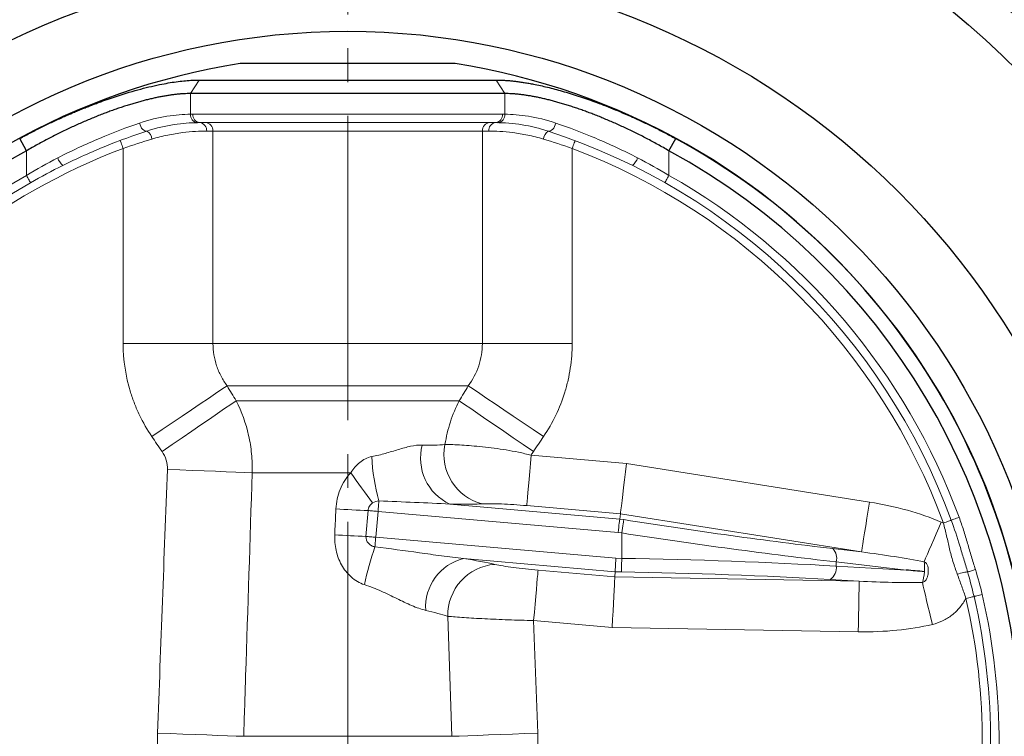
# Model space of a CAD drawing. Extents: x -53 to 540, y -96 to 578.
# Drawn here: x 72 to 130, y 24 to 66 of the extents above; entities that cross this region are included whole.
import ezdxf

# ---------------------------------------------------------------- set-up
doc = ezdxf.new("R2010")
doc.units = 0
doc.header["$LTSCALE"] = 2
doc.header["$MEASUREMENT"] = 0
doc.linetypes.add('CENTER', pattern=[12, 9, -1, 1, -1])
doc.linetypes.add('中心線', pattern=[12, 7.5, -1.5, 1.5, -1.5])
for name, color, linetype, lineweight in [('シートリング', 5, 'CONTINUOUS', 25), ('中心線', 4, '中心線', 13), ('弁体', 221, 'CONTINUOUS', 25), ('本体', 3, 'CONTINUOUS', 25)]:
    doc.layers.add(name, color=color, linetype=linetype, lineweight=lineweight)

msp = doc.modelspace()

# ---------------------------------------------------------------- linework, layer by layer
at = {"layer": 'シートリング', "ltscale": 0.8}
for radius in [56.05, 46, 42]:
    msp.add_circle((91.599, 23.673), radius, dxfattribs=at)
at = {"layer": '中心線', "color": 4, "linetype": 'CENTER', "lineweight": 13}
msp.add_line((91.599, 180.673), (91.599, -58.703), dxfattribs=at)
at = {"layer": '弁体'}
for p, q in [((97.946, 63.774), (85.252, 63.774)), ((82.816, 62.791), (100.382, 62.791)), ((100.89, 61.991), (82.309, 61.991)), ((72.614, 58.606), (72.218, 59.334)), ((110.584, 58.606), (110.98, 59.334)), ((125.679, 33.721), (125.678, 33.721))]:
    msp.add_line(p, q, dxfattribs=at)
at = {"layer": '弁体', "color": 142, "lineweight": 9}
for p, q in [((82.309, 61.991), (82.816, 62.791)), ((100.89, 61.991), (100.382, 62.791)), ((82.309, 61.991), (82.309, 60.772)), ((100.89, 61.991), (100.89, 60.772)), ((82.459, 60.773), (100.739, 60.773)), ((100.324, 60.273), (82.856, 60.273)), ((83.639, 59.773), (83.267, 59.773)), ((99.559, 59.773), (83.639, 59.773)), ((83.639, 59.773), (83.639, 47.213)), ((99.559, 47.213), (99.559, 59.773)), ((99.931, 59.773), (99.559, 59.773)), ((72.614, 58.606), (72.614, 57.154)), ((78.333, 47.213), (78.333, 58.748)), ((104.866, 58.748), (104.866, 47.213)), ((110.584, 58.606), (110.584, 57.154)), ((78.333, 47.213), (83.639, 47.213)), ((83.639, 47.213), (99.559, 47.213)), ((99.559, 47.213), (104.866, 47.213)), ((98.727, 44.713), (84.471, 44.713)), ((85.008, 43.826), (98.19, 43.826)), ((102.44, 40.605), (108.079, 40.112)), ((91.794, 39.575), (85.958, 39.575)), ((108.079, 40.112), (122.43, 37.839)), ((92.804, 37.338), (92.678, 35.809)), ((93.392, 37.286), (93.259, 35.758)), ((107.579, 36.045), (93.392, 37.286)), ((97.643, 37.714), (107.677, 36.837)), ((107.714, 37.143), (102.179, 37.628)), ((107.714, 37.143), (107.677, 36.837)), ((107.677, 36.837), (107.917, 36.799)), ((121.963, 34.887), (107.714, 37.143)), ((93.259, 35.758), (107.446, 34.517)), ((107.792, 36.011), (107.579, 36.045)), ((107.792, 34.511), (107.792, 36.011)), ((120.257, 35.086), (121.963, 34.887)), ((107.404, 33.721), (98.445, 34.505)), ((107.446, 34.517), (107.792, 34.511)), ((102.847, 33.809), (107.388, 33.412)), ((120.471, 34.299), (120.471, 34.056)), ((124.602, 33.816), (120.471, 34.299)), ((120.471, 34.056), (124.602, 33.816)), ((107.388, 33.412), (107.404, 33.721)), ((107.388, 33.412), (121.824, 33.16)), ((107.778, 33.714), (107.404, 33.721)), ((121.824, 33.16), (120.119, 33.259)), ((97.744, 23.988), (97.515, 31.082)), ((102.587, 30.832), (102.834, 24.176)), ((107.231, 30.426), (102.587, 30.832)), ((121.772, 30.172), (107.231, 30.426)), ((85.454, 23.988), (97.744, 23.988))]:
    msp.add_line(p, q, dxfattribs=at)
at = {"layer": '弁体', "color": 142, "lineweight": 9, "flags": 128}
for points in [[(79.734, 59.773), (79.675, 59.767), (79.611, 59.782), (79.546, 59.821), (79.482, 59.879), (79.423, 59.955), (79.371, 60.045), (79.329, 60.144), (79.299, 60.248)], [(103.465, 59.773), (103.523, 59.767), (103.587, 59.782), (103.652, 59.821), (103.716, 59.879), (103.775, 59.955), (103.827, 60.045), (103.869, 60.144), (103.899, 60.248)], [(78.333, 58.748), (78.298, 58.84), (78.265, 58.927), (78.234, 59.008), (78.207, 59.079), (78.185, 59.137), (78.169, 59.18), (78.159, 59.207), (78.156, 59.216)], [(105.042, 59.216), (105.039, 59.207), (105.029, 59.18), (105.013, 59.137), (104.991, 59.079), (104.964, 59.008), (104.933, 58.927), (104.9, 58.84), (104.866, 58.748)], [(72.858, 56.724), (72.848, 56.742), (72.83, 56.774), (72.805, 56.817), (72.775, 56.87), (72.739, 56.933), (72.7, 57.003), (72.658, 57.077), (72.614, 57.154)], [(110.34, 56.724), (110.35, 56.742), (110.368, 56.774), (110.393, 56.817), (110.423, 56.87), (110.459, 56.933), (110.498, 57.003), (110.54, 57.077), (110.584, 57.154)], [(80.025, 41.713), (80.635, 42.125), (81.235, 42.53), (81.817, 42.923), (82.373, 43.297), (82.892, 43.648), (83.369, 43.97), (83.795, 44.257), (84.164, 44.506), (84.471, 44.713)], [(98.727, 44.713), (99.034, 44.506), (99.403, 44.257), (99.829, 43.97), (100.306, 43.648), (100.825, 43.297), (101.381, 42.923), (101.963, 42.53), (102.563, 42.125), (103.173, 41.713)], [(80.628, 40.826), (81.224, 41.235), (81.811, 41.637), (82.381, 42.027), (82.926, 42.4), (83.437, 42.75), (83.907, 43.072), (84.33, 43.362), (84.699, 43.614), (85.008, 43.826)], [(98.19, 43.826), (98.499, 43.614), (98.868, 43.362), (99.291, 43.072), (99.761, 42.75), (100.272, 42.4), (100.817, 42.027), (101.387, 41.637), (101.974, 41.235), (102.57, 40.826)], [(102.44, 40.605), (102.397, 40.115), (102.355, 39.637), (102.315, 39.187), (102.279, 38.774), (102.248, 38.411), (102.221, 38.108), (102.2, 37.872), (102.186, 37.711), (102.179, 37.628)], [(80.946, 39.764), (81.686, 39.736), (82.414, 39.708), (83.12, 39.682), (83.793, 39.656), (84.423, 39.633), (84.999, 39.611), (85.513, 39.592), (85.958, 39.575)], [(107.714, 37.143), (107.725, 37.226), (107.744, 37.387), (107.773, 37.622), (107.81, 37.925), (107.855, 38.286), (107.905, 38.698), (107.96, 39.147), (108.019, 39.623), (108.079, 40.112)], [(93.447, 37.913), (93.442, 37.854), (93.436, 37.787), (93.43, 37.714), (93.423, 37.635), (93.416, 37.552), (93.408, 37.465), (93.4, 37.376), (93.392, 37.286)], [(121.963, 34.887), (121.976, 34.969), (122.001, 35.129), (122.038, 35.363), (122.086, 35.664), (122.143, 36.023), (122.208, 36.432), (122.279, 36.879), (122.353, 37.352), (122.43, 37.839)], [(92.804, 37.338), (92.863, 37.333), (92.928, 37.327), (92.997, 37.321), (93.071, 37.314), (93.148, 37.308), (93.228, 37.301), (93.31, 37.294), (93.392, 37.286)], [(107.677, 36.837), (107.673, 36.81), (107.667, 36.758), (107.658, 36.681), (107.645, 36.582), (107.631, 36.465), (107.615, 36.333), (107.597, 36.192), (107.579, 36.045)], [(107.917, 36.799), (107.913, 36.772), (107.904, 36.72), (107.892, 36.644), (107.877, 36.545), (107.858, 36.429), (107.837, 36.298), (107.815, 36.157), (107.792, 36.011)], [(125.664, 34.309), (125.751, 34.512), (125.853, 34.749), (125.968, 35.018), (126.095, 35.313), (126.23, 35.63), (126.374, 35.963), (126.521, 36.308), (126.672, 36.658)], [(127.265, 36.77), (127.245, 36.762), (127.212, 36.75), (127.165, 36.733), (127.107, 36.711), (127.039, 36.687), (126.964, 36.659), (126.884, 36.63), (126.801, 36.599)], [(127.265, 36.77), (127.285, 36.777), (127.318, 36.789), (127.365, 36.806), (127.423, 36.828), (127.491, 36.852), (127.566, 36.88), (127.646, 36.909), (127.729, 36.94)], [(93.259, 35.758), (93.177, 35.765), (93.097, 35.772), (93.018, 35.779), (92.942, 35.786), (92.869, 35.792), (92.801, 35.798), (92.737, 35.804), (92.678, 35.809)], [(93.259, 35.758), (93.252, 35.679), (93.245, 35.601), (93.238, 35.524), (93.232, 35.449), (93.225, 35.377), (93.219, 35.31), (93.214, 35.246), (93.209, 35.188)], [(107.446, 34.517), (107.438, 34.37), (107.431, 34.227), (107.424, 34.095), (107.417, 33.977), (107.412, 33.878), (107.408, 33.8), (107.405, 33.747), (107.404, 33.721)], [(107.792, 34.511), (107.79, 34.364), (107.787, 34.221), (107.785, 34.089), (107.783, 33.971), (107.781, 33.871), (107.78, 33.794), (107.779, 33.741), (107.778, 33.714)], [(102.847, 33.809), (102.84, 33.726), (102.826, 33.565), (102.805, 33.329), (102.779, 33.026), (102.747, 32.663), (102.711, 32.251), (102.671, 31.8), (102.63, 31.323), (102.587, 30.832)], [(107.388, 33.412), (107.384, 33.329), (107.375, 33.167), (107.363, 32.93), (107.347, 32.626), (107.328, 32.262), (107.306, 31.848), (107.282, 31.396), (107.257, 30.918), (107.231, 30.426)], [(121.824, 33.16), (121.823, 33.077), (121.82, 32.915), (121.816, 32.678), (121.811, 32.374), (121.804, 32.009), (121.797, 31.596), (121.789, 31.143), (121.781, 30.664), (121.772, 30.172)], [(125.558, 33.087), (125.609, 32.872), (125.668, 32.621), (125.736, 32.337), (125.81, 32.024), (125.889, 31.689), (125.973, 31.336), (126.059, 30.972), (126.147, 30.601)], [(128.611, 32.256), (128.591, 32.251), (128.556, 32.243), (128.508, 32.232), (128.447, 32.218), (128.377, 32.201), (128.299, 32.183), (128.216, 32.164), (128.13, 32.144)], [(129.093, 32.367), (129.007, 32.347), (128.924, 32.328), (128.846, 32.31), (128.775, 32.294), (128.715, 32.28), (128.667, 32.269), (128.632, 32.26), (128.611, 32.256)], [(80.364, 24.176), (81.122, 24.148), (81.868, 24.12), (82.589, 24.094), (83.275, 24.068), (83.914, 24.045), (84.497, 24.023), (85.013, 24.004), (85.454, 23.988)], [(97.744, 23.988), (98.185, 24.004), (98.701, 24.023), (99.284, 24.045), (99.923, 24.068), (100.609, 24.094), (101.33, 24.12), (102.076, 24.148), (102.834, 24.176)]]:
    msp.add_lwpolyline(points, dxfattribs=at)
at = {"layer": '弁体'}
for radius, start, end in [(40.6, 98.99347, 260.93977), (40.6, 0, 81.00653), (40.587, 298.52318, 61.47682), (39.758, 118.52318, 241.47682), (39.758, 298.52318, 61.47682)]:
    msp.add_arc((91.599, 23.673), radius, start, end, dxfattribs=at)
at = {"layer": '弁体', "color": 142, "lineweight": 9}
for centre, radius, start, end in [((82.768, 60.731), 0.461, 174.82752, 263.98689), ((82.914, 60.727), 0.458, 174.22679, 262.73005), ((100.284, 60.727), 0.458, 277.26995, 5.77321), ((100.43, 60.731), 0.461, 276.01311, 5.17248), ((82.807, 59.814), 0.462, 354.97963, 83.89175), ((83.166, 59.801), 0.474, 356.70624, 86.27494), ((100.032, 59.801), 0.474, 93.72506, 183.29376), ((100.391, 59.814), 0.462, 96.10825, 185.02037), ((100.324, 50.273), 10, 71.84039, 90), ((79.404, 59.236), 0.63, 5.65065, 58.50001), ((103.794, 59.236), 0.63, 121.49999, 174.34935), ((91.599, 23.673), 37.994, 20.16259, 71.84039), ((91.599, 23.673), 37.5, 110.71828, 249.28172), ((75.455, 58.525), 1.043, 198.71245, 228.64383), ((91.599, 23.673), 37.5, 20.16259, 69.28172), ((107.743, 58.525), 1.043, 311.35617, 341.28755), ((91.599, 23.673), 38.489, 119.55508, 240.44492), ((91.599, 23.673), 38.489, 20.16259, 60.44492), ((91.599, 23.673), 37.994, 119.55508, 240.44492), ((98.901, 40.434), 2.997, 164.9773, 245.17793), ((100.276, 40.637), 2.989, 168.27423, 256.12029), ((103.91, 40.947), 10.894, 182.21643, 196.17147), ((134.436, 68.772), 51.68, 214.3991, 216.83643), ((96.104, 119.191), 81.92, 266.36097, 267.69145), ((96.156, 120.111), 84.374, 266.38382, 267.63746), ((109.709, 29.438), 17.473, 160.78699, 168.38656), ((119.7, 34.513), 0.8, 344.51507, 45.82519), ((99.166, 31.632), 2.961, 104.07988, 183.85129), ((100.524, 31.152), 3.01, 94.21159, 181.3212), ((119.632, 33.951), 0.846, 305.16161, 7.1714), ((91.599, 23.673), 37.5, 346.44331, 13.05482), ((91.599, 23.673), 37.994, 346.44331, 13.05482), ((91.599, 23.673), 38.489, 346.44331, 13.05482)]:
    msp.add_arc(centre, radius, start, end, dxfattribs=at)
for centre, major_axis, ratio, start_param, end_param in [((121.128, 34.183), (-8.981, 1.051), 0.420259, 4.097204, 4.616191), ((107.917, 39.385), (29.197, -4.66), 0.086395, 4.726177, 5.16251), ((107.792, 38.598), (29.997, -4.658), 0.084201, 4.725464, 5.161796), ((91.887, 34.415), (10.007, -0.882), 0.087151, 0.579407, 0.863831), ((107.792, 31.956), (30, -0.513), 0.085144, 1.135921, 1.572253), ((121.128, 34.183), (7.728, -0.905), 0.102811, 0.955611, 1.474599), ((125.492, 33.672), (0.083, 0.796), 0.224931, 4.79829, 5.665288), ((107.778, 31.159), (29.2, -0.514), 0.087475, 1.136003, 1.572335), ((125.499, 33.744), (0.056, 0.798), 0.225996, 3.761055, 4.700201), ((121.128, 33.998), (7.725, -0.45), 0.103386, 4.808674, 5.329144), ((121.128, 33.998), (8.989, -0.524), 0.42203, 4.808674, 5.329144)]:
    msp.add_ellipse(centre, major_axis=major_axis, ratio=ratio, start_param=start_param, end_param=end_param, dxfattribs=at)
at = {"layer": '弁体', "color": 142}
msp.add_ellipse((124.264, 33.816), major_axis=(27.298, -2.391), ratio=0.001077, start_param=1.519056, end_param=1.558505, dxfattribs=at)
at = {"layer": '弁体'}
for points, knots in [([(72.218, 59.334), (72.331, 59.395), (72.556, 59.517), (72.892, 59.692), (73.222, 59.861), (73.547, 60.023), (73.866, 60.179), (74.18, 60.328), (74.488, 60.472), (74.79, 60.609), (75.087, 60.74), (75.378, 60.866), (75.663, 60.986), (75.943, 61.101), (76.216, 61.211), (76.485, 61.316), (76.747, 61.415), (77.004, 61.511), (77.255, 61.601), (77.501, 61.688), (77.741, 61.77), (78.379, 61.981), (79.368, 62.274), (80.398, 62.512), (81.117, 62.641), (81.583, 62.709), (82.019, 62.757), (82.432, 62.786), (82.687, 62.789), (82.816, 62.791)], [0, 0, 0, 0, 0.029861, 0.059127, 0.087815, 0.115941, 0.143519, 0.170564, 0.19709, 0.223111, 0.248641, 0.273691, 0.298275, 0.322405, 0.346093, 0.369353, 0.392195, 0.414634, 0.436681, 0.45835, 0.479655, 0.500611, 0.629095, 0.750466, 0.801933, 0.851822, 0.900893, 0.949988, 1, 1, 1, 1]), ([(100.382, 62.791), (100.454, 62.79), (100.596, 62.789), (100.817, 62.781), (101.044, 62.766), (101.278, 62.746), (101.52, 62.719), (101.771, 62.686), (102.032, 62.647), (102.304, 62.601), (102.752, 62.517), (103.4, 62.375), (104.283, 62.142), (105.061, 61.903), (105.709, 61.685), (106.206, 61.507), (106.726, 61.312), (107.268, 61.097), (107.833, 60.862), (108.42, 60.605), (109.03, 60.325), (109.662, 60.02), (110.316, 59.69), (110.756, 59.454), (110.98, 59.334)], [0, 0, 0, 0, 0.028004, 0.055605, 0.082963, 0.110233, 0.137568, 0.165115, 0.193013, 0.221392, 0.250371, 0.330748, 0.413525, 0.500142, 0.542433, 0.586159, 0.631426, 0.678335, 0.726987, 0.77748, 0.829915, 0.884402, 0.941056, 1, 1, 1, 1]), ([(82.309, 61.991), (82.247, 61.991), (82.123, 61.99), (81.928, 61.982), (81.727, 61.969), (81.52, 61.95), (81.306, 61.925), (81.086, 61.895), (80.859, 61.859), (80.626, 61.818), (80.388, 61.771), (80.143, 61.719), (79.892, 61.661), (79.636, 61.598), (79.375, 61.529), (79.108, 61.454), (78.836, 61.374), (78.559, 61.289), (78.277, 61.197), (77.991, 61.101), (77.7, 60.998), (77.405, 60.89), (77.106, 60.777), (76.803, 60.658), (76.496, 60.533), (76.186, 60.403), (75.873, 60.268), (75.557, 60.126), (75.238, 59.98), (74.916, 59.827), (74.592, 59.67), (74.266, 59.506), (73.938, 59.337), (73.609, 59.163), (73.278, 58.982), (72.946, 58.797), (72.725, 58.67), (72.614, 58.606)], [0, 0, 0, 0, 0.026175, 0.052409, 0.078709, 0.105085, 0.131545, 0.158095, 0.184745, 0.211502, 0.238374, 0.265368, 0.292492, 0.319754, 0.34716, 0.374719, 0.402437, 0.43032, 0.458377, 0.486613, 0.515035, 0.543651, 0.572465, 0.601484, 0.630715, 0.660163, 0.689834, 0.719734, 0.749868, 0.780242, 0.81086, 0.841729, 0.872854, 0.904238, 0.935888, 0.967807, 1, 1, 1, 1]), ([(110.584, 58.606), (110.473, 58.67), (110.253, 58.797), (109.921, 58.983), (109.59, 59.163), (109.261, 59.338), (108.933, 59.507), (108.607, 59.67), (108.283, 59.828), (107.961, 59.98), (107.642, 60.127), (107.326, 60.269), (107.013, 60.404), (106.703, 60.534), (106.396, 60.659), (106.093, 60.778), (105.794, 60.891), (105.499, 60.999), (105.208, 61.102), (104.922, 61.198), (104.64, 61.29), (104.363, 61.375), (104.091, 61.455), (103.824, 61.53), (103.563, 61.599), (103.307, 61.662), (103.056, 61.72), (102.811, 61.772), (102.572, 61.819), (102.34, 61.86), (102.113, 61.896), (101.892, 61.926), (101.678, 61.95), (101.471, 61.969), (101.27, 61.982), (101.076, 61.99), (100.951, 61.991), (100.89, 61.991)], [0, 0, 0, 0, 0.032185, 0.064096, 0.095738, 0.127115, 0.158233, 0.189095, 0.219708, 0.250075, 0.280204, 0.310098, 0.339765, 0.369208, 0.398435, 0.427451, 0.456263, 0.484875, 0.513296, 0.541531, 0.569587, 0.597471, 0.625189, 0.652749, 0.680158, 0.707422, 0.73455, 0.761549, 0.788426, 0.815189, 0.841845, 0.868403, 0.894871, 0.921257, 0.947568, 0.973813, 1, 1, 1, 1])]:
    msp.add_open_spline(points, degree=3, knots=knots, dxfattribs=at)
at = {"layer": '弁体', "color": 142, "lineweight": 9}
for points, knots in [([(79.299, 60.248), (79.869, 60.444), (80.409, 60.57), (81.417, 60.732), (81.889, 60.766), (82.309, 60.772)], [0, 0, 0, 0, 0.5, 0.5, 1, 1, 1, 1]), ([(100.89, 60.772), (101.309, 60.766), (101.772, 60.733), (102.78, 60.572), (103.33, 60.443), (103.899, 60.248)], [0, 0, 0, 0, 0.5, 0.5, 1, 1, 1, 1]), ([(74.468, 58.19), (74.878, 58.401), (75.289, 58.603), (76.114, 58.989), (76.529, 59.173), (77.754, 59.691), (78.544, 59.99), (79.299, 60.248)], [0, 0, 0, 0, 0.25, 0.25, 0.5, 0.5, 1, 1, 1, 1]), ([(82.719, 60.272), (82.307, 60.267), (81.843, 60.235), (80.843, 60.082), (80.305, 59.961), (79.734, 59.773)], [0, 0, 0, 0, 0.5, 0.5, 1, 1, 1, 1]), ([(103.899, 60.248), (104.656, 59.989), (105.443, 59.692), (106.658, 59.178), (107.069, 58.996), (107.901, 58.607), (108.317, 58.403), (108.731, 58.19)], [0, 0, 0, 0, 0.5, 0.5, 0.75, 0.75, 1, 1, 1, 1]), ([(79.734, 59.773), (78.96, 59.519), (78.151, 59.226), (76.891, 58.715), (76.464, 58.532), (75.614, 58.151), (75.19, 57.951), (74.766, 57.742)], [0, 0, 0, 0, 0.5, 0.5, 0.75, 0.75, 1, 1, 1, 1]), ([(83.267, 59.773), (83.071, 59.773), (82.852, 59.768), (82.375, 59.741), (82.113, 59.718), (81.557, 59.647), (81.267, 59.599), (80.664, 59.473), (80.35, 59.394), (80.031, 59.298)], [0, 0, 0, 0, 0.25, 0.25, 0.5, 0.5, 0.75, 0.75, 1, 1, 1, 1]), ([(103.167, 59.298), (102.848, 59.394), (102.538, 59.472), (101.936, 59.598), (101.641, 59.647), (101.086, 59.718), (100.827, 59.74), (100.348, 59.768), (100.127, 59.773), (99.931, 59.773)], [0, 0, 0, 0, 0.25, 0.25, 0.5, 0.5, 0.75, 0.75, 1, 1, 1, 1]), ([(80.025, 41.713), (79.751, 42.12), (79.508, 42.542), (79.193, 43.201), (79.095, 43.424), (78.917, 43.879), (78.836, 44.111), (78.478, 45.276), (78.333, 46.232), (78.333, 47.213)], [0, 0, 0, 0, 0.25, 0.25, 0.375, 0.375, 0.5, 0.5, 1, 1, 1, 1]), ([(83.639, 47.213), (83.639, 46.762), (83.711, 46.324), (83.924, 45.687), (84.013, 45.479), (84.219, 45.083), (84.338, 44.894), (84.471, 44.713)], [0, 0, 0, 0, 0.5, 0.5, 0.75, 0.75, 1, 1, 1, 1]), ([(98.727, 44.713), (98.994, 45.075), (99.2, 45.467), (99.414, 46.103), (99.468, 46.323), (99.541, 46.764), (99.559, 46.987), (99.559, 47.213)], [0, 0, 0, 0, 0.5, 0.5, 0.75, 0.75, 1, 1, 1, 1]), ([(104.866, 47.213), (104.866, 46.723), (104.829, 46.237), (104.719, 45.515), (104.674, 45.276), (104.565, 44.8), (104.501, 44.562), (104.141, 43.398), (103.722, 42.526), (103.173, 41.713)], [0, 0, 0, 0, 0.25, 0.25, 0.375, 0.375, 0.5, 0.5, 1, 1, 1, 1]), ([(85.008, 43.826), (85.341, 43.182), (85.587, 42.499), (85.828, 41.417), (85.885, 41.051), (85.955, 40.317), (85.968, 39.947), (85.958, 39.575)], [0, 0, 0, 0, 0.5, 0.5, 0.75, 0.75, 1, 1, 1, 1]), ([(97.349, 41.245), (97.421, 41.696), (97.529, 42.146), (97.81, 43.009), (97.983, 43.426), (98.19, 43.826)], [0, 0, 0, 0, 0.5, 0.5, 1, 1, 1, 1]), ([(80.946, 39.764), (80.953, 39.953), (80.928, 40.14), (80.817, 40.502), (80.735, 40.67), (80.628, 40.826)], [0, 0, 0, 0, 0.5, 0.5, 1, 1, 1, 1]), ([(93.024, 40.526), (93.3, 40.574), (93.565, 40.643), (94.084, 40.79), (94.336, 40.869), (94.834, 41.017), (95.08, 41.087), (95.559, 41.187), (95.788, 41.218), (96.007, 41.211)], [0, 0, 0, 0, 0.25, 0.25, 0.5, 0.5, 0.75, 0.75, 1, 1, 1, 1]), ([(96.007, 41.211), (96.265, 41.203), (96.506, 41.202), (96.954, 41.213), (97.161, 41.225), (97.349, 41.245)], [0, 0, 0, 0, 0.5, 0.5, 1, 1, 1, 1]), ([(97.349, 41.245), (97.629, 41.243), (97.963, 41.232), (98.521, 41.198), (98.717, 41.184), (99.127, 41.15), (99.343, 41.13), (100.013, 41.058), (100.479, 40.999), (101.203, 40.88), (101.449, 40.835), (101.945, 40.731), (102.193, 40.673), (102.44, 40.605)], [0, 0, 0, 0, 0.25, 0.25, 0.375, 0.375, 0.5, 0.5, 0.75, 0.75, 0.875, 0.875, 1, 1, 1, 1]), ([(91.794, 39.575), (91.937, 39.803), (92.107, 40.011), (92.418, 40.267), (92.531, 40.342), (92.769, 40.46), (92.893, 40.503), (93.024, 40.526)], [0, 0, 0, 0, 0.5, 0.5, 0.75, 0.75, 1, 1, 1, 1]), ([(85.958, 39.575), (85.829, 35.577), (85.699, 31.579), (85.57, 27.582), (85.532, 26.384), (85.493, 25.186), (85.454, 23.988)], [0, 0, 0, 0, 0.012, 0.012, 0.012, 0.01559614, 0.01559614, 0.01559614, 0.01559614]), ([(90.905, 37.437), (90.923, 37.833), (91.004, 38.223), (91.227, 38.775), (91.317, 38.95), (91.532, 39.283), (91.655, 39.437), (91.794, 39.575)], [0, 0, 0, 0, 0.5, 0.5, 0.75, 0.75, 1, 1, 1, 1]), ([(97.643, 37.714), (96.951, 37.764), (96.252, 37.792), (94.852, 37.849), (94.15, 37.876), (93.447, 37.913)], [0, 0, 0, 0, 0.5, 0.5, 1, 1, 1, 1]), ([(90.834, 35.905), (90.855, 36.349), (90.875, 36.793), (90.896, 37.237), (90.899, 37.303), (90.902, 37.37), (90.905, 37.437)], [0, 0, 0, 0, 0.001333163, 0.001333163, 0.001333163, 0.001533243, 0.001533243, 0.001533243, 0.001533243]), ([(93.074, 37.788), (93, 37.737), (92.935, 37.671), (92.84, 37.517), (92.81, 37.429), (92.804, 37.338)], [0, 0, 0, 0, 0.5, 0.5, 1, 1, 1, 1]), ([(99.559, 37.736), (99.292, 37.724), (98.997, 37.716), (98.357, 37.709), (98.013, 37.709), (97.643, 37.714)], [0, 0, 0, 0, 0.5, 0.5, 1, 1, 1, 1]), ([(102.179, 37.628), (101.921, 37.65), (101.661, 37.67), (101.164, 37.703), (100.925, 37.717), (100.467, 37.736), (100.255, 37.741), (99.873, 37.744), (99.702, 37.742), (99.559, 37.736)], [0, 0, 0, 0, 0.25, 0.25, 0.5, 0.5, 0.75, 0.75, 1, 1, 1, 1]), ([(128.232, 33.706), (128.158, 33.963), (128.081, 34.219), (127.927, 34.732), (127.85, 34.989), (127.616, 35.758), (127.45, 36.266), (127.265, 36.77)], [0, 0, 0, 0, 0.25, 0.25, 0.5, 0.5, 1, 1, 1, 1]), ([(127.729, 36.94), (127.822, 36.686), (127.91, 36.431), (128.075, 35.916), (128.152, 35.657), (128.302, 35.138), (128.377, 34.879), (128.533, 34.362), (128.614, 34.104), (128.693, 33.846)], [0, 0, 0, 0, 0.25, 0.25, 0.5, 0.5, 0.75, 0.75, 1, 1, 1, 1]), ([(127.62, 33.576), (127.531, 33.821), (127.445, 34.068), (127.289, 34.571), (127.223, 34.824), (127.104, 35.331), (127.049, 35.584), (126.931, 36.091), (126.869, 36.345), (126.801, 36.599)], [0, 0, 0, 0, 0.25, 0.25, 0.5, 0.5, 0.75, 0.75, 1, 1, 1, 1]), ([(92.593, 32.956), (92.447, 33.002), (92.304, 33.066), (92.041, 33.22), (91.918, 33.31), (91.576, 33.613), (91.382, 33.863), (91.086, 34.398), (90.979, 34.69), (90.846, 35.287), (90.82, 35.597), (90.834, 35.905)], [0, 0, 0, 0, 0.125, 0.125, 0.25, 0.25, 0.5, 0.5, 0.75, 0.75, 1, 1, 1, 1]), ([(92.678, 35.809), (92.668, 35.66), (92.727, 35.512), (92.877, 35.348), (92.937, 35.302), (93.066, 35.23), (93.136, 35.204), (93.209, 35.188)], [0, 0, 0, 0, 0.5, 0.5, 0.75, 0.75, 1, 1, 1, 1]), ([(93.209, 35.188), (94.088, 35.087), (94.963, 34.965), (96.272, 34.781), (96.708, 34.72), (97.578, 34.604), (98.012, 34.549), (98.445, 34.505)], [0, 0, 0, 0, 0.5, 0.5, 0.75, 0.75, 1, 1, 1, 1]), ([(100.303, 34.154), (100.44, 34.123), (100.601, 34.092), (100.969, 34.03), (101.177, 33.999), (101.616, 33.939), (101.854, 33.91), (102.343, 33.856), (102.592, 33.832), (102.847, 33.809)], [0, 0, 0, 0, 0.25, 0.25, 0.5, 0.5, 0.75, 0.75, 1, 1, 1, 1]), ([(125.903, 33.692), (125.911, 33.812), (125.912, 33.93), (125.865, 34.098), (125.84, 34.152), (125.767, 34.245), (125.719, 34.284), (125.664, 34.309)], [0, 0, 0, 0, 0.5, 0.5, 0.75, 0.75, 1, 1, 1, 1]), ([(128.693, 33.846), (128.589, 33.814), (128.486, 33.783), (128.321, 33.733), (128.259, 33.714), (128.232, 33.706)], [0, 0, 0, 0, 0.5, 0.5, 1, 1, 1, 1]), ([(125.558, 33.087), (125.62, 33.103), (125.676, 33.136), (125.766, 33.221), (125.8, 33.274), (125.849, 33.385), (125.865, 33.445), (125.89, 33.567), (125.898, 33.629), (125.903, 33.692)], [0, 0, 0, 0, 0.25, 0.25, 0.5, 0.5, 0.75, 0.75, 1, 1, 1, 1]), ([(127.621, 33.576), (127.743, 33.613), (127.88, 33.649), (128.106, 33.697), (128.194, 33.709), (128.232, 33.706)], [0, 0, 0, 0, 0.5, 0.5, 1, 1, 1, 1]), ([(128.13, 32.144), (128.05, 32.386), (127.966, 32.626), (127.795, 33.102), (127.707, 33.339), (127.621, 33.576)], [0, 0, 0, 0, 0.5, 0.5, 1, 1, 1, 1]), ([(96.211, 31.433), (95.94, 31.496), (95.663, 31.6), (95.095, 31.843), (94.801, 31.985), (94.199, 32.279), (93.893, 32.429), (93.262, 32.713), (92.936, 32.847), (92.593, 32.956)], [0, 0, 0, 0, 0.25, 0.25, 0.5, 0.5, 0.75, 0.75, 1, 1, 1, 1]), ([(128.13, 32.144), (128.028, 31.954), (127.907, 31.774), (127.629, 31.441), (127.475, 31.292), (127.135, 31.026), (126.949, 30.91), (126.562, 30.723), (126.359, 30.651), (126.147, 30.601)], [0, 0, 0, 0, 0.25, 0.25, 0.5, 0.5, 0.75, 0.75, 1, 1, 1, 1]), ([(102.587, 30.832), (102.079, 30.845), (101.582, 30.86), (100.851, 30.887), (100.609, 30.897), (100.141, 30.917), (99.687, 30.937), (99.263, 30.96), (98.855, 30.983), (98.658, 30.995), (98.109, 31.032), (97.788, 31.057), (97.515, 31.082)], [0, 0, 0, 0, 0.25, 0.25, 0.375, 0.375, 0.5, 0.625, 0.625, 0.75, 0.75, 1, 1, 1, 1])]:
    msp.add_open_spline(points, degree=3, knots=knots, dxfattribs=at)
for points in [[(82.309, 60.772), (82.358, 60.773), (82.408, 60.773), (82.459, 60.773)], [(100.739, 60.773), (100.79, 60.773), (100.84, 60.773), (100.89, 60.772)], [(82.856, 60.273), (82.81, 60.273), (82.764, 60.273), (82.719, 60.272)], [(100.479, 60.272), (100.434, 60.273), (100.388, 60.273), (100.342, 60.273)], [(80.031, 59.298), (79.472, 59.13), (78.906, 58.947), (78.333, 58.748)], [(104.866, 58.748), (104.292, 58.947), (103.726, 59.13), (103.167, 59.298)], [(72.614, 57.154), (73.226, 57.516), (73.841, 57.868), (74.468, 58.19)], [(108.731, 58.19), (109.357, 57.868), (109.972, 57.516), (110.584, 57.154)], [(74.766, 57.742), (74.121, 57.423), (73.486, 57.08), (72.858, 56.724)], [(84.471, 44.713), (84.65, 44.417), (84.829, 44.122), (85.008, 43.826)], [(98.19, 43.826), (98.369, 44.122), (98.548, 44.417), (98.727, 44.713)], [(80.628, 40.826), (80.426, 41.121), (80.225, 41.417), (80.025, 41.713)], [(103.173, 41.713), (102.973, 41.417), (102.772, 41.121), (102.57, 40.826)], [(102.57, 40.826), (102.522, 40.755), (102.478, 40.681), (102.44, 40.605)], [(80.364, 24.176), (80.557, 29.372), (80.75, 34.568), (80.946, 39.764)], [(93.447, 37.913), (93.316, 37.903), (93.185, 37.864), (93.074, 37.788)], [(126.672, 36.658), (126.715, 36.639), (126.759, 36.62), (126.801, 36.599)], [(128.693, 33.847), (128.842, 33.358), (128.978, 32.865), (129.093, 32.367)], [(127.621, 33.576), (127.621, 33.576), (127.62, 33.576), (127.62, 33.576)], [(128.611, 32.256), (128.498, 32.743), (128.371, 33.226), (128.232, 33.706)], [(97.515, 31.082), (97.152, 31.198), (96.717, 31.315), (96.211, 31.433)], [(80.364, 23.171), (80.352, 23.506), (80.352, 23.841), (80.364, 24.176)], [(102.834, 24.176), (102.846, 23.841), (102.846, 23.506), (102.834, 23.171)]]:
    msp.add_open_spline(points, degree=3, dxfattribs=at)
at = {"layer": '弁体'}
msp.add_open_spline([(125.903, 33.692), (125.903, 33.692), (125.903, 33.692), (125.903, 33.692)], degree=3, dxfattribs=at)
at = {"layer": '本体', "ltscale": 0.8}
for radius in [62.59, 58.295]:
    msp.add_circle((91.599, 23.673), radius, dxfattribs=at)
at = {"layer": '本体', "color": 142, "lineweight": 9, "ltscale": 0.8}
msp.add_circle((91.599, 23.673), 62.08, dxfattribs=at)

doc.saveas('drawing.dxf')
